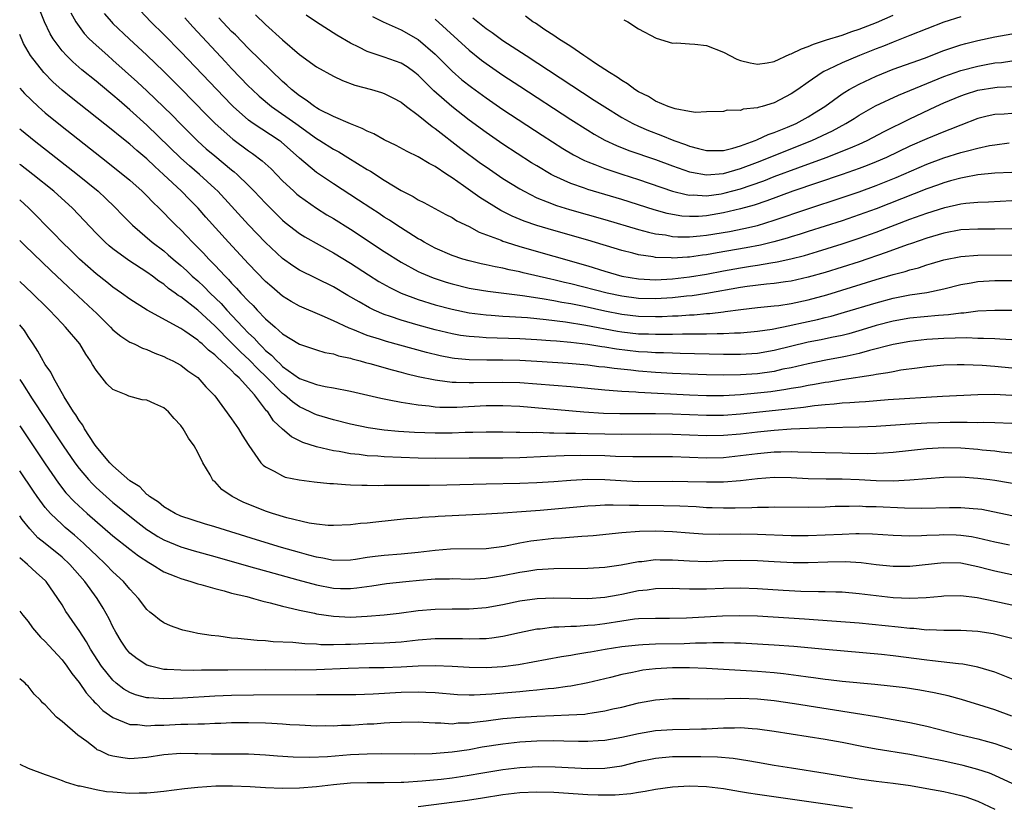
# Model space of a CAD drawing. Units: inches. Extents: x 2646000 to 2646659, y 1512000 to 1515000.
# Drawn here: x 2646000 to 2646116, y 1513066 to 1513159 of the extents above; entities that cross this region are included whole.
import ezdxf

# ---------------------------------------------------------------- set-up
doc = ezdxf.new("R2010")
doc.units = ezdxf.units.IN
doc.header["$MEASUREMENT"] = 0
doc.layers.add('LD26461512_2ft', color=41, linetype='Continuous')

msp = doc.modelspace()

# ---------------------------------------------------------------- linework, layer by layer
at = {"layer": 'LD26461512_2ft'}
for points, elevation in [([(2646117, 1513124.93), (2646115, 1513124.95), (2646113, 1513124.86), (2646111.35, 1513124.65), (2646111, 1513124.64), (2646109.56, 1513124.44), (2646108.37, 1513124.37), (2646105, 1513124.05), (2646103, 1513123.7), (2646101, 1513123.18), (2646099.35, 1513122.65), (2646097.8, 1513122.2), (2646097, 1513122), (2646095.75, 1513121.75), (2646094.52, 1513121.48), (2646093, 1513121.2), (2646089, 1513120.22), (2646087, 1513119.88), (2646085, 1513119.75), (2646083, 1513119.76), (2646077.89, 1513119.89), (2646077, 1513119.9), (2646075.95, 1513119.95), (2646075, 1513119.96), (2646074.04, 1513120.04), (2646073, 1513120.09), (2646070.39, 1513120.39), (2646069, 1513120.62), (2646068.66, 1513120.66), (2646067, 1513120.93), (2646065, 1513121.17), (2646063.31, 1513121.31), (2646062.61, 1513121.38), (2646061, 1513121.5), (2646059, 1513121.6), (2646057.64, 1513121.64), (2646056.3, 1513121.7), (2646055, 1513121.72), (2646054.2, 1513121.8), (2646053, 1513121.87), (2646052, 1513122), (2646051, 1513122.19), (2646050.34, 1513122.34), (2646049, 1513122.67), (2646047, 1513123.22), (2646045, 1513123.81), (2646043.75, 1513124.25), (2646043, 1513124.49), (2646041.81, 1513125), (2646041.26, 1513125.26), (2646040.03, 1513125.97), (2646038.71, 1513126.71), (2646037, 1513127.72), (2646033, 1513129.69), (2646032.2, 1513130.2), (2646031, 1513131.06), (2646029, 1513132.95), (2646027, 1513135.05), (2646023.37, 1513139), (2646023, 1513139.35), (2646021.19, 1513141), (2646020.01, 1513142.01), (2646019, 1513142.92), (2646015, 1513146.79), (2646013, 1513148.62), (2646011.72, 1513149.72), (2646011, 1513150.35), (2646009.54, 1513151.54), (2646009, 1513152), (2646007.34, 1513153.34), (2646006.27, 1513154.27), (2646005.52, 1513155), (2646005, 1513155.58), (2646003.95, 1513157), (2646003.59, 1513157.59), (2646002.93, 1513159), (2646002.37, 1513160.37)], 10026), ([(2646117, 1513134.58), (2646115, 1513134.52), (2646113, 1513134.53), (2646111, 1513134.44), (2646109, 1513134.08), (2646107, 1513133.48), (2646105.17, 1513132.83), (2646104.68, 1513132.68), (2646102.21, 1513131.79), (2646099, 1513130.7), (2646097, 1513130.06), (2646095, 1513129.43), (2646093, 1513128.86), (2646091, 1513128.41), (2646090.33, 1513128.33), (2646089, 1513128.13), (2646088.06, 1513128.06), (2646085.79, 1513127.79), (2646085, 1513127.67), (2646081.04, 1513126.96), (2646079.31, 1513126.69), (2646078.63, 1513126.63), (2646077, 1513126.44), (2646075, 1513126.31), (2646073, 1513126.35), (2646071, 1513126.64), (2646069.29, 1513127), (2646065, 1513128.09), (2646064.26, 1513128.26), (2646063, 1513128.57), (2646062.64, 1513128.64), (2646059.39, 1513129.39), (2646059, 1513129.5), (2646057.74, 1513129.74), (2646057, 1513129.92), (2646056.08, 1513130.08), (2646055, 1513130.33), (2646054.44, 1513130.44), (2646053, 1513130.79), (2646052.26, 1513131), (2646051, 1513131.44), (2646049, 1513132.31), (2646047.72, 1513133), (2646047.27, 1513133.27), (2646047, 1513133.41), (2646045.9, 1513134.1), (2646044.49, 1513135), (2646043.6, 1513135.6), (2646043, 1513135.97), (2646042.38, 1513136.38), (2646041.41, 1513137), (2646039.97, 1513137.97), (2646037, 1513139.87), (2646035, 1513141.23), (2646033, 1513142.91), (2646030.83, 1513144.83), (2646030.59, 1513145), (2646027.54, 1513147), (2646027, 1513147.4), (2646025.19, 1513149), (2646025, 1513149.19), (2646023.24, 1513151), (2646019, 1513155.44), (2646017, 1513157.5), (2646015.48, 1513159), (2646013.58, 1513161)], 10020), ([(2646006.05, 1513160.05), (2646006.61, 1513159), (2646007, 1513158.44), (2646007.61, 1513157.61), (2646008.2, 1513157), (2646009, 1513156.24), (2646010.39, 1513155), (2646011, 1513154.48), (2646013.89, 1513151.89), (2646015, 1513150.84), (2646017.97, 1513147.97), (2646018.91, 1513147), (2646021, 1513144.93), (2646022.01, 1513144.01), (2646023, 1513143.18), (2646025, 1513141.53), (2646025.3, 1513141.3), (2646025.64, 1513141), (2646027, 1513139.67), (2646027.67, 1513139), (2646029, 1513137.59), (2646030.3, 1513136.3), (2646031, 1513135.61), (2646031.33, 1513135.33), (2646033, 1513134.02), (2646033.62, 1513133.62), (2646037, 1513131.76), (2646039, 1513130.53), (2646041.14, 1513129.14), (2646042.37, 1513128.37), (2646043.64, 1513127.64), (2646044.99, 1513126.99), (2646047, 1513126.24), (2646049, 1513125.63), (2646051, 1513125.1), (2646053, 1513124.68), (2646055, 1513124.43), (2646055.6, 1513124.4), (2646057, 1513124.29), (2646057.75, 1513124.25), (2646059.89, 1513124.11), (2646062.1, 1513123.9), (2646064.39, 1513123.61), (2646066.77, 1513123.23), (2646070.51, 1513122.51), (2646071, 1513122.44), (2646073, 1513122.2), (2646074.18, 1513122.18), (2646075, 1513122.14), (2646076.17, 1513122.17), (2646077, 1513122.15), (2646078.19, 1513122.19), (2646079, 1513122.18), (2646080.21, 1513122.21), (2646081, 1513122.21), (2646082.25, 1513122.25), (2646083, 1513122.24), (2646084.31, 1513122.31), (2646085, 1513122.31), (2646087, 1513122.49), (2646088.76, 1513122.76), (2646090.82, 1513123.18), (2646091, 1513123.21), (2646092.45, 1513123.55), (2646094.1, 1513123.9), (2646095, 1513124.13), (2646095.7, 1513124.29), (2646097.27, 1513124.73), (2646101, 1513125.86), (2646103, 1513126.4), (2646105, 1513126.79), (2646107, 1513127.07), (2646109, 1513127.49), (2646111, 1513128.02), (2646112.22, 1513128.22), (2646113, 1513128.38), (2646115, 1513128.5), (2646117, 1513128.48)], 10024), ([(2646009.98, 1513159.98), (2646010.81, 1513159), (2646011, 1513158.8), (2646012.9, 1513157), (2646015, 1513155.06), (2646017, 1513153.13), (2646019, 1513151.14), (2646022.03, 1513148.03), (2646023.05, 1513147), (2646025.14, 1513145.14), (2646027, 1513143.78), (2646027.47, 1513143.47), (2646028.6, 1513142.6), (2646029.64, 1513141.64), (2646031, 1513140.25), (2646032.33, 1513139), (2646032.68, 1513138.68), (2646033, 1513138.42), (2646035.01, 1513137.01), (2646036.24, 1513136.24), (2646037, 1513135.8), (2646039, 1513134.53), (2646043, 1513131.91), (2646045, 1513130.64), (2646047, 1513129.54), (2646047.37, 1513129.37), (2646048.78, 1513128.78), (2646050.28, 1513128.28), (2646051, 1513128.08), (2646053, 1513127.59), (2646053.5, 1513127.5), (2646055.21, 1513127.21), (2646059.29, 1513126.71), (2646061.62, 1513126.38), (2646063, 1513126.13), (2646063.93, 1513125.93), (2646065, 1513125.76), (2646066.56, 1513125.44), (2646069, 1513124.91), (2646071, 1513124.51), (2646073, 1513124.26), (2646075, 1513124.22), (2646075.76, 1513124.24), (2646077, 1513124.31), (2646077.67, 1513124.33), (2646079, 1513124.43), (2646079.55, 1513124.45), (2646081, 1513124.58), (2646081.4, 1513124.6), (2646083, 1513124.8), (2646083.19, 1513124.81), (2646085.07, 1513125.07), (2646087, 1513125.3), (2646089, 1513125.48), (2646089.55, 1513125.55), (2646091, 1513125.76), (2646093, 1513126.2), (2646095.19, 1513126.81), (2646101, 1513128.59), (2646103, 1513129.19), (2646104.44, 1513129.56), (2646105, 1513129.74), (2646106.02, 1513129.98), (2646107, 1513130.33), (2646107.53, 1513130.47), (2646109, 1513130.94), (2646111, 1513131.33), (2646113, 1513131.46), (2646118.48, 1513131.52)], 10022), ([(2646019.46, 1513159.46), (2646020.41, 1513158.41), (2646024.26, 1513154.26), (2646025, 1513153.48), (2646027, 1513151.41), (2646027.41, 1513151), (2646028.23, 1513150.23), (2646029.68, 1513149), (2646032.55, 1513147), (2646035, 1513145.24), (2646035.41, 1513145), (2646037, 1513143.96), (2646037.64, 1513143.64), (2646038.7, 1513143), (2646041, 1513141.58), (2646041.37, 1513141.37), (2646043, 1513140.32), (2646045, 1513139.1), (2646046.39, 1513138.39), (2646047, 1513138), (2646047.67, 1513137.67), (2646050.27, 1513136.27), (2646051, 1513135.9), (2646051.54, 1513135.54), (2646053, 1513134.84), (2646054.19, 1513134.18), (2646056.77, 1513133.23), (2646057, 1513133.13), (2646057.38, 1513133), (2646059, 1513132.51), (2646067, 1513130.2), (2646069, 1513129.59), (2646071, 1513129.01), (2646073, 1513128.67), (2646075, 1513128.57), (2646077, 1513128.68), (2646079, 1513128.92), (2646081, 1513129.24), (2646083, 1513129.62), (2646085, 1513129.98), (2646086.18, 1513130.18), (2646087, 1513130.3), (2646088.58, 1513130.58), (2646089.32, 1513130.68), (2646090.96, 1513131.04), (2646092.56, 1513131.44), (2646094.11, 1513131.89), (2646097, 1513132.79), (2646099, 1513133.47), (2646101, 1513134.19), (2646105, 1513135.7), (2646107, 1513136.44), (2646109.11, 1513137.11), (2646111, 1513137.52), (2646111.6, 1513137.6), (2646113, 1513137.71), (2646114.25, 1513137.75), (2646117, 1513137.9)], 10018), ([(2646117, 1513141.23), (2646115, 1513141.13), (2646113, 1513140.93), (2646111.38, 1513140.62), (2646111, 1513140.57), (2646109.78, 1513140.22), (2646109, 1513140.02), (2646108.26, 1513139.74), (2646107, 1513139.31), (2646101, 1513136.95), (2646099, 1513136.21), (2646097, 1513135.53), (2646093, 1513134.27), (2646092.04, 1513133.96), (2646091, 1513133.65), (2646090.51, 1513133.49), (2646088.96, 1513133.04), (2646087.36, 1513132.64), (2646085.68, 1513132.32), (2646082.26, 1513131.74), (2646081, 1513131.51), (2646080.54, 1513131.46), (2646079, 1513131.24), (2646078.76, 1513131.24), (2646077, 1513131.13), (2646076.85, 1513131.15), (2646075, 1513131.21), (2646074.73, 1513131.27), (2646073, 1513131.5), (2646072.31, 1513131.69), (2646071, 1513132.01), (2646067, 1513133.24), (2646063, 1513134.39), (2646060.98, 1513134.98), (2646059.49, 1513135.49), (2646058.07, 1513136.07), (2646056.74, 1513136.74), (2646054.27, 1513138.27), (2646052.36, 1513139.64), (2646051, 1513140.59), (2646050.36, 1513141), (2646049, 1513141.92), (2646048.28, 1513142.28), (2646047, 1513143.08), (2646045.71, 1513143.71), (2646044.41, 1513144.41), (2646043, 1513145.07), (2646041.78, 1513145.78), (2646041, 1513146.08), (2646040.41, 1513146.41), (2646039, 1513146.95), (2646037, 1513147.83), (2646035.34, 1513148.66), (2646035, 1513148.84), (2646034.76, 1513149), (2646033.77, 1513149.77), (2646033, 1513150.25), (2646032.05, 1513151), (2646031.51, 1513151.51), (2646031, 1513151.95), (2646027, 1513155.86), (2646025.45, 1513157.45), (2646025, 1513157.85), (2646023.47, 1513159.47)], 10016), ([(2646027.81, 1513159.81), (2646029, 1513158.69), (2646031, 1513156.87), (2646033, 1513155.15), (2646035, 1513153.7), (2646037, 1513152.57), (2646038.06, 1513152.06), (2646039.52, 1513151.52), (2646041.48, 1513151), (2646042.66, 1513150.66), (2646043, 1513150.54), (2646044.01, 1513150.01), (2646045, 1513149.52), (2646045.64, 1513149), (2646047, 1513147.99), (2646048.64, 1513146.64), (2646049, 1513146.42), (2646052.04, 1513144.04), (2646054.34, 1513142.34), (2646055, 1513141.87), (2646057, 1513140.52), (2646059, 1513139.28), (2646059.49, 1513139), (2646061, 1513138.25), (2646062.23, 1513137.77), (2646063.32, 1513137.32), (2646064.85, 1513136.85), (2646069, 1513135.68), (2646073, 1513134.5), (2646074.17, 1513134.17), (2646075, 1513134), (2646076.15, 1513133.85), (2646077, 1513133.68), (2646077.63, 1513133.63), (2646079, 1513133.62), (2646080.24, 1513133.76), (2646081, 1513133.82), (2646083.73, 1513134.27), (2646085.4, 1513134.6), (2646087.02, 1513134.98), (2646089, 1513135.6), (2646092.95, 1513136.95), (2646097, 1513138.26), (2646099, 1513138.94), (2646101, 1513139.69), (2646103.36, 1513140.64), (2646107, 1513142.19), (2646109, 1513142.94), (2646111, 1513143.56), (2646111.78, 1513143.78), (2646113, 1513144.09), (2646114.39, 1513144.39), (2646115, 1513144.49), (2646116.7, 1513144.7)], 10014), ([(2646117, 1513148.18), (2646116.11, 1513148.11), (2646115, 1513148.07), (2646114.12, 1513147.88), (2646113, 1513147.59), (2646111, 1513146.81), (2646109.72, 1513146.28), (2646109, 1513146.03), (2646107, 1513145.21), (2646105, 1513144.31), (2646102.22, 1513143), (2646101, 1513142.48), (2646099.95, 1513142.05), (2646099, 1513141.69), (2646097.02, 1513140.98), (2646091.19, 1513139), (2646088.12, 1513137.88), (2646086.62, 1513137.38), (2646085, 1513136.93), (2646083, 1513136.46), (2646081, 1513136.12), (2646080.05, 1513136.05), (2646079, 1513136.02), (2646078.09, 1513136.09), (2646077, 1513136.26), (2646076.38, 1513136.38), (2646074.82, 1513136.82), (2646071, 1513138.05), (2646067, 1513139.23), (2646066.63, 1513139.37), (2646065, 1513139.93), (2646063, 1513140.83), (2646062.67, 1513141), (2646061, 1513141.99), (2646060.38, 1513142.38), (2646057, 1513144.58), (2646055, 1513145.94), (2646053, 1513147.4), (2646050.97, 1513149), (2646048.86, 1513150.86), (2646047.85, 1513151.85), (2646047, 1513152.71), (2646046.62, 1513153), (2646045.68, 1513153.68), (2646045, 1513154.1), (2646043, 1513154.84), (2646041, 1513155.49), (2646040.01, 1513155.99), (2646039, 1513156.46), (2646037.41, 1513157.41), (2646035, 1513158.96), (2646033.78, 1513159.78)], 10012), ([(2646041.62, 1513159.62), (2646042.86, 1513159), (2646045, 1513158.06), (2646047, 1513156.91), (2646049, 1513155.18), (2646051, 1513153.18), (2646052.16, 1513152.16), (2646053.27, 1513151.27), (2646055, 1513150.01), (2646057, 1513148.64), (2646061.62, 1513145.62), (2646064.05, 1513144.05), (2646065.31, 1513143.31), (2646066.62, 1513142.62), (2646067, 1513142.46), (2646067.85, 1513142.15), (2646069, 1513141.68), (2646071.02, 1513141.02), (2646073, 1513140.4), (2646077, 1513139.02), (2646078.61, 1513138.61), (2646079, 1513138.55), (2646079.43, 1513138.57), (2646081, 1513138.48), (2646082.72, 1513138.72), (2646083.19, 1513138.81), (2646085, 1513139.3), (2646086.28, 1513139.72), (2646087.75, 1513140.25), (2646089, 1513140.74), (2646091.79, 1513141.79), (2646095.13, 1513143), (2646097, 1513143.72), (2646098.26, 1513144.26), (2646099, 1513144.56), (2646099.97, 1513145), (2646101.95, 1513146.05), (2646105, 1513147.56), (2646108.07, 1513149), (2646109, 1513149.42), (2646111, 1513150.28), (2646111.53, 1513150.47), (2646113, 1513150.94), (2646115, 1513151.26), (2646115.28, 1513151.28), (2646117.36, 1513151.36)], 10010), ([(2646049, 1513159.31), (2646053, 1513155.64), (2646054.47, 1513154.47), (2646055, 1513154.08), (2646057, 1513152.7), (2646059, 1513151.39), (2646065, 1513147.48), (2646067, 1513146.21), (2646067.74, 1513145.74), (2646069, 1513145.04), (2646070.39, 1513144.39), (2646071.83, 1513143.83), (2646075, 1513142.74), (2646077, 1513142), (2646079, 1513141.31), (2646079.25, 1513141.25), (2646081, 1513140.96), (2646083, 1513141.12), (2646085, 1513141.68), (2646087, 1513142.43), (2646093.44, 1513145), (2646095.87, 1513146.13), (2646097.43, 1513147), (2646098.41, 1513147.59), (2646099, 1513147.98), (2646100.92, 1513149.08), (2646103.64, 1513150.36), (2646109, 1513152.55), (2646111, 1513153.26), (2646113, 1513153.78), (2646113.97, 1513153.97), (2646115, 1513154.14), (2646115.79, 1513154.21), (2646117, 1513154.38)], 10008), ([(2646053.45, 1513159.45), (2646055, 1513158.21), (2646055.72, 1513157.72), (2646057, 1513156.79), (2646059.72, 1513155), (2646067.77, 1513149.77), (2646069, 1513148.95), (2646071, 1513147.72), (2646072.32, 1513147), (2646073, 1513146.68), (2646074.18, 1513146.18), (2646075.63, 1513145.63), (2646077.15, 1513145), (2646078.51, 1513144.51), (2646079, 1513144.32), (2646080.06, 1513144.06), (2646081, 1513143.8), (2646081.8, 1513143.8), (2646083, 1513143.82), (2646084.09, 1513144.09), (2646085, 1513144.36), (2646086.75, 1513145), (2646086.92, 1513145.08), (2646087, 1513145.1), (2646088.29, 1513145.71), (2646089, 1513145.93), (2646090.55, 1513146.55), (2646091.57, 1513147), (2646093, 1513147.79), (2646093.75, 1513148.25), (2646094.94, 1513149), (2646097, 1513150.48), (2646097.31, 1513150.69), (2646097.84, 1513151), (2646099, 1513151.65), (2646101, 1513152.6), (2646103, 1513153.39), (2646106.72, 1513154.72), (2646109, 1513155.59), (2646110.04, 1513155.96), (2646111, 1513156.26), (2646111.58, 1513156.42), (2646113, 1513156.78), (2646115, 1513157.22), (2646117, 1513157.57)], 10006), ([(2646111, 1513159.59), (2646109, 1513158.96), (2646107, 1513158.15), (2646105, 1513157.36), (2646103, 1513156.61), (2646101.87, 1513156.13), (2646101, 1513155.8), (2646099.05, 1513155), (2646097, 1513154.15), (2646095.35, 1513153.35), (2646094.86, 1513153.14), (2646094.64, 1513153), (2646093, 1513151.88), (2646091.78, 1513151), (2646091, 1513150.48), (2646089, 1513149.45), (2646087.56, 1513149), (2646087.11, 1513148.89), (2646087, 1513148.84), (2646085.32, 1513148.68), (2646085, 1513148.55), (2646083.44, 1513148.56), (2646083, 1513148.43), (2646081, 1513148.36), (2646079.72, 1513148.28), (2646079, 1513148.43), (2646077.29, 1513148.71), (2646076.49, 1513149), (2646075, 1513149.65), (2646074.17, 1513150.17), (2646073, 1513150.74), (2646072.57, 1513151), (2646071.69, 1513151.69), (2646071, 1513152.07), (2646070.46, 1513152.46), (2646069.55, 1513153), (2646069, 1513153.38), (2646067.93, 1513154.07), (2646067, 1513154.7), (2646066.54, 1513155), (2646065, 1513156.07), (2646063.55, 1513157), (2646063, 1513157.38), (2646061.94, 1513158.06), (2646060.83, 1513158.83), (2646060.53, 1513159), (2646059.67, 1513159.67)], 10004), ([(2646071.24, 1513159.24), (2646071.71, 1513159), (2646073, 1513158.17), (2646075.06, 1513157.06), (2646077, 1513156.49), (2646077.47, 1513156.53), (2646079, 1513156.4), (2646079.63, 1513156.37), (2646081, 1513156.2), (2646083, 1513155.42), (2646084.59, 1513154.59), (2646085, 1513154.44), (2646086.14, 1513154.14), (2646087, 1513154), (2646088.16, 1513154.16), (2646089, 1513154.32), (2646090.84, 1513155.16), (2646091, 1513155.21), (2646092.19, 1513155.81), (2646093, 1513156.08), (2646093.64, 1513156.36), (2646095.14, 1513156.86), (2646097, 1513157.43), (2646098.16, 1513157.84), (2646099, 1513158.11), (2646101.07, 1513158.93), (2646103, 1513159.78)], 10002), ([(2646117, 1513121.48), (2646115.58, 1513121.58), (2646115, 1513121.59), (2646113.66, 1513121.66), (2646113, 1513121.66), (2646111.71, 1513121.71), (2646110.33, 1513121.67), (2646109, 1513121.66), (2646107, 1513121.53), (2646105, 1513121.3), (2646103, 1513120.94), (2646100.24, 1513120.24), (2646099, 1513119.88), (2646097.58, 1513119.58), (2646097, 1513119.43), (2646095.09, 1513119.09), (2646093, 1513118.67), (2646091, 1513118.2), (2646090, 1513118.01), (2646089, 1513117.77), (2646087, 1513117.49), (2646085, 1513117.35), (2646083, 1513117.32), (2646081, 1513117.36), (2646077, 1513117.52), (2646075, 1513117.64), (2646073, 1513117.8), (2646072.09, 1513117.91), (2646070.1, 1513118.1), (2646069, 1513118.26), (2646068.32, 1513118.32), (2646067, 1513118.49), (2646064.69, 1513118.69), (2646061, 1513118.94), (2646059, 1513119.04), (2646057, 1513119.09), (2646055.09, 1513119.09), (2646053, 1513119.13), (2646051.29, 1513119.29), (2646051, 1513119.33), (2646049.59, 1513119.59), (2646047.98, 1513119.98), (2646044.84, 1513120.84), (2646043.28, 1513121.28), (2646042.44, 1513121.56), (2646041, 1513122.01), (2646039.31, 1513122.69), (2646038.85, 1513122.85), (2646037, 1513123.74), (2646035.67, 1513124.33), (2646033, 1513125.44), (2646032, 1513126), (2646031, 1513126.62), (2646029.72, 1513127.72), (2646029, 1513128.36), (2646027, 1513130.43), (2646024.61, 1513133), (2646021.96, 1513135.96), (2646021.03, 1513137.03), (2646020.03, 1513138.03), (2646019.1, 1513139), (2646016.98, 1513141), (2646015.92, 1513141.92), (2646015, 1513142.82), (2646013.81, 1513143.81), (2646013, 1513144.56), (2646011.64, 1513145.64), (2646011, 1513146.19), (2646006.07, 1513150.07), (2646005, 1513150.95), (2646003.92, 1513151.92), (2646002.84, 1513153), (2646001.27, 1513155), (2646000.45, 1513156.45), (2646000, 1513157.48)], 10028), ([(2646000, 1513151.15), (2646000.55, 1513150.55), (2646002.17, 1513149), (2646002.6, 1513148.6), (2646003, 1513148.27), (2646004.8, 1513146.8), (2646009.66, 1513143), (2646012.18, 1513141), (2646013, 1513140.3), (2646014.45, 1513139), (2646015, 1513138.46), (2646015.71, 1513137.71), (2646016.46, 1513137), (2646017, 1513136.46), (2646017.71, 1513135.71), (2646018.42, 1513135), (2646019, 1513134.45), (2646019.72, 1513133.72), (2646020.38, 1513133), (2646021.69, 1513131.69), (2646022.31, 1513131), (2646023, 1513130.3), (2646024.22, 1513129), (2646024.62, 1513128.62), (2646025, 1513128.17), (2646025.59, 1513127.59), (2646026.1, 1513127), (2646027, 1513126.03), (2646027.52, 1513125.52), (2646028, 1513125), (2646029, 1513123.97), (2646030.13, 1513123), (2646031, 1513122.21), (2646033, 1513120.96), (2646035, 1513120.29), (2646035.98, 1513119.98), (2646037, 1513119.82), (2646037.6, 1513119.6), (2646039, 1513119.31), (2646039.23, 1513119.23), (2646040.15, 1513119), (2646040.8, 1513118.8), (2646041.31, 1513118.69), (2646043.94, 1513117.94), (2646045, 1513117.68), (2646045.53, 1513117.53), (2646047, 1513117.18), (2646049, 1513116.75), (2646049.27, 1513116.73), (2646051, 1513116.5), (2646051.49, 1513116.51), (2646053, 1513116.45), (2646053.53, 1513116.47), (2646057, 1513116.51), (2646059, 1513116.44), (2646061, 1513116.31), (2646063, 1513116.15), (2646065, 1513115.98), (2646069, 1513115.59), (2646070.52, 1513115.48), (2646071, 1513115.43), (2646072.65, 1513115.35), (2646073, 1513115.31), (2646079, 1513115.01), (2646081, 1513114.94), (2646083, 1513114.94), (2646085, 1513115.04), (2646087, 1513115.22), (2646088.59, 1513115.41), (2646090.35, 1513115.65), (2646091, 1513115.77), (2646092.07, 1513115.93), (2646093, 1513116.13), (2646093.75, 1513116.25), (2646095, 1513116.5), (2646095.45, 1513116.55), (2646097, 1513116.81), (2646100.66, 1513117.34), (2646101, 1513117.43), (2646102.38, 1513117.62), (2646103, 1513117.76), (2646103.94, 1513117.94), (2646105.83, 1513118.17), (2646107, 1513118.35), (2646109, 1513118.54), (2646110.57, 1513118.57), (2646111, 1513118.59), (2646111.41, 1513118.59), (2646113.5, 1513118.5), (2646115, 1513118.4), (2646117, 1513118.2)], 10030), ([(2646000, 1513146.39), (2646000.21, 1513146.21), (2646001.7, 1513145), (2646006.81, 1513141), (2646009.26, 1513139), (2646010.16, 1513138.16), (2646011.18, 1513137.18), (2646012.16, 1513136.16), (2646013.31, 1513135), (2646015.64, 1513133), (2646017, 1513131.97), (2646017.53, 1513131.53), (2646018.11, 1513131), (2646019, 1513130.26), (2646019.66, 1513129.66), (2646020.35, 1513129), (2646021, 1513128.44), (2646021.74, 1513127.74), (2646022.47, 1513127), (2646023.76, 1513125.76), (2646024.42, 1513125), (2646026.31, 1513123), (2646027, 1513122.28), (2646027.67, 1513121.67), (2646028.24, 1513121), (2646028.63, 1513120.63), (2646029, 1513120.23), (2646029.69, 1513119.69), (2646030.31, 1513119), (2646030.68, 1513118.68), (2646031, 1513118.36), (2646033, 1513116.94), (2646035, 1513116.2), (2646036.03, 1513115.97), (2646037, 1513115.81), (2646039, 1513115.42), (2646042.6, 1513114.59), (2646043.58, 1513114.42), (2646045, 1513114.12), (2646046.01, 1513113.99), (2646047, 1513113.81), (2646048.3, 1513113.7), (2646049, 1513113.6), (2646049.56, 1513113.56), (2646051, 1513113.55), (2646051.56, 1513113.56), (2646055, 1513113.73), (2646057, 1513113.75), (2646059, 1513113.65), (2646066.54, 1513113), (2646068.85, 1513112.85), (2646070.79, 1513112.79), (2646075, 1513112.8), (2646077, 1513112.76), (2646081, 1513112.6), (2646083, 1513112.62), (2646085, 1513112.76), (2646090.65, 1513113.35), (2646091, 1513113.4), (2646092.46, 1513113.54), (2646093.74, 1513113.74), (2646095, 1513113.85), (2646096.07, 1513113.93), (2646097, 1513114.04), (2646097.91, 1513114.09), (2646099, 1513114.19), (2646099.77, 1513114.23), (2646102.44, 1513114.44), (2646108.84, 1513114.84), (2646113, 1513115.04), (2646114.93, 1513115.07), (2646117, 1513114.95)], 10032), ([(2646117, 1513111.62), (2646115, 1513111.7), (2646113.73, 1513111.73), (2646113, 1513111.71), (2646111.75, 1513111.75), (2646111, 1513111.73), (2646109.74, 1513111.74), (2646107, 1513111.66), (2646105, 1513111.55), (2646101, 1513111.28), (2646099, 1513111.19), (2646095.11, 1513111.11), (2646091, 1513110.94), (2646089, 1513110.81), (2646087, 1513110.61), (2646085, 1513110.38), (2646083, 1513110.21), (2646081, 1513110.18), (2646077, 1513110.34), (2646074.35, 1513110.35), (2646071, 1513110.33), (2646069, 1513110.35), (2646067, 1513110.39), (2646065.56, 1513110.44), (2646064.43, 1513110.43), (2646063, 1513110.49), (2646062.48, 1513110.48), (2646061, 1513110.54), (2646060.52, 1513110.52), (2646059, 1513110.57), (2646058.56, 1513110.56), (2646057, 1513110.58), (2646055, 1513110.6), (2646053.44, 1513110.56), (2646052.55, 1513110.55), (2646051, 1513110.49), (2646049, 1513110.48), (2646046.57, 1513110.57), (2646044.69, 1513110.69), (2646043, 1513110.84), (2646041.1, 1513111.1), (2646039, 1513111.55), (2646037, 1513112.04), (2646035, 1513112.64), (2646034.75, 1513112.75), (2646034.26, 1513113), (2646033, 1513113.57), (2646032.17, 1513114.17), (2646031.23, 1513115), (2646031, 1513115.17), (2646029.09, 1513117.09), (2646028.07, 1513118.07), (2646027.1, 1513119.1), (2646026.06, 1513120.06), (2646025, 1513121.14), (2646023, 1513123.13), (2646021, 1513124.97), (2646019, 1513126.54), (2646018.71, 1513126.71), (2646018.34, 1513127), (2646017.55, 1513127.55), (2646017, 1513128.04), (2646016.41, 1513128.41), (2646015.67, 1513129), (2646015, 1513129.48), (2646012.86, 1513130.86), (2646011, 1513132.23), (2646010.57, 1513132.57), (2646010.09, 1513133), (2646009, 1513134.08), (2646006.22, 1513137), (2646004.01, 1513139), (2646001.54, 1513141), (2646000.11, 1513142.11), (2646000, 1513142.18)], 10034), ([(2646117, 1513108.13), (2646115.75, 1513108.25), (2646115, 1513108.35), (2646113.51, 1513108.49), (2646113, 1513108.55), (2646111, 1513108.71), (2646109, 1513108.75), (2646107, 1513108.62), (2646103, 1513108.2), (2646101.89, 1513108.11), (2646101, 1513108.08), (2646099.94, 1513108.06), (2646097.91, 1513108.09), (2646097, 1513108.13), (2646095, 1513108.17), (2646091.77, 1513108.23), (2646091, 1513108.26), (2646089.77, 1513108.23), (2646089, 1513108.23), (2646087, 1513108.05), (2646085, 1513107.79), (2646083, 1513107.59), (2646081, 1513107.55), (2646077, 1513107.69), (2646072.31, 1513107.69), (2646070.27, 1513107.73), (2646069, 1513107.79), (2646066.17, 1513107.83), (2646064.2, 1513107.8), (2646062.26, 1513107.74), (2646059, 1513107.58), (2646057, 1513107.53), (2646053, 1513107.54), (2646049, 1513107.5), (2646047, 1513107.54), (2646045, 1513107.6), (2646043, 1513107.69), (2646042.24, 1513107.76), (2646041, 1513107.82), (2646040.04, 1513107.96), (2646039, 1513108.06), (2646037.69, 1513108.31), (2646037, 1513108.4), (2646035, 1513108.87), (2646033.38, 1513109.38), (2646032.04, 1513110.04), (2646031, 1513110.94), (2646029.94, 1513111.94), (2646029.25, 1513113), (2646029.12, 1513113.12), (2646027.68, 1513115), (2646025.88, 1513117), (2646025.4, 1513117.4), (2646025, 1513117.86), (2646023.78, 1513119), (2646023.35, 1513119.35), (2646023, 1513119.71), (2646022.26, 1513120.26), (2646021.52, 1513121), (2646021.23, 1513121.23), (2646021, 1513121.46), (2646019.48, 1513122.52), (2646019, 1513122.84), (2646015.04, 1513125), (2646013, 1513126.28), (2646012, 1513127), (2646011, 1513127.68), (2646010.27, 1513128.27), (2646009, 1513129.27), (2646007.05, 1513131), (2646006.02, 1513132.02), (2646005, 1513132.99), (2646004.03, 1513134.03), (2646003.06, 1513135), (2646002.05, 1513136.05), (2646001.08, 1513137), (2646000, 1513137.98)], 10036), ([(2646000, 1513133.2), (2646000.6, 1513132.6), (2646003.66, 1513129.66), (2646005.72, 1513127.72), (2646008.68, 1513125), (2646009, 1513124.67), (2646010.71, 1513123), (2646011, 1513122.68), (2646011.91, 1513121.91), (2646013, 1513121.22), (2646013.49, 1513121), (2646014.5, 1513120.5), (2646015, 1513120.34), (2646015.92, 1513119.92), (2646017, 1513119.53), (2646017.34, 1513119.34), (2646018.08, 1513119), (2646019, 1513118.49), (2646019.83, 1513117.83), (2646021, 1513117.03), (2646021.95, 1513115.95), (2646022.91, 1513115), (2646023, 1513114.89), (2646025, 1513112.18), (2646025.79, 1513111), (2646026.23, 1513110.24), (2646027.01, 1513109.01), (2646028.46, 1513107), (2646028.7, 1513106.7), (2646029, 1513106.49), (2646030, 1513105.99), (2646031, 1513105.43), (2646031.31, 1513105.31), (2646032.96, 1513104.96), (2646034.74, 1513104.74), (2646036.56, 1513104.56), (2646037, 1513104.54), (2646038.42, 1513104.42), (2646039, 1513104.4), (2646040.34, 1513104.34), (2646041, 1513104.34), (2646042.32, 1513104.32), (2646043, 1513104.35), (2646044.34, 1513104.33), (2646045, 1513104.36), (2646046.34, 1513104.34), (2646047, 1513104.35), (2646048.34, 1513104.34), (2646050.38, 1513104.38), (2646055, 1513104.52), (2646059, 1513104.59), (2646061, 1513104.67), (2646063, 1513104.79), (2646065, 1513104.95), (2646067, 1513105.04), (2646069, 1513105), (2646070.88, 1513104.88), (2646073, 1513104.79), (2646077, 1513104.81), (2646078.79, 1513104.79), (2646081, 1513104.73), (2646083, 1513104.75), (2646085, 1513104.9), (2646087, 1513105.13), (2646089, 1513105.28), (2646091, 1513105.26), (2646093, 1513105.15), (2646095.11, 1513105.11), (2646097, 1513105.09), (2646099, 1513105), (2646101, 1513104.89), (2646103, 1513104.87), (2646105, 1513104.96), (2646109, 1513105.28), (2646111, 1513105.32), (2646113, 1513105.19), (2646114.41, 1513105), (2646115, 1513104.92), (2646121, 1513103.92)], 10038), ([(2646117, 1513100.75), (2646113.46, 1513101.46), (2646113, 1513101.53), (2646112.44, 1513101.56), (2646111, 1513101.69), (2646109.68, 1513101.68), (2646106.4, 1513101.6), (2646104.37, 1513101.63), (2646101, 1513101.78), (2646099.81, 1513101.81), (2646099, 1513101.86), (2646097.83, 1513101.83), (2646097, 1513101.85), (2646096.18, 1513101.82), (2646095, 1513101.76), (2646093, 1513101.7), (2646089, 1513101.74), (2646088.3, 1513101.7), (2646087, 1513101.7), (2646086.34, 1513101.66), (2646084.38, 1513101.62), (2646083, 1513101.62), (2646081.68, 1513101.68), (2646081, 1513101.69), (2646079.78, 1513101.78), (2646077.87, 1513101.87), (2646075.92, 1513101.92), (2646073, 1513101.95), (2646071.94, 1513101.94), (2646070, 1513102), (2646069, 1513101.97), (2646067.9, 1513101.9), (2646067, 1513101.89), (2646061.37, 1513101.37), (2646059.19, 1513101.19), (2646057.03, 1513101.03), (2646055, 1513100.93), (2646051, 1513100.75), (2646049.35, 1513100.66), (2646049, 1513100.62), (2646047.48, 1513100.52), (2646047, 1513100.46), (2646045.64, 1513100.36), (2646042, 1513100), (2646041, 1513099.88), (2646040.18, 1513099.82), (2646039, 1513099.67), (2646037, 1513099.58), (2646036.4, 1513099.6), (2646035, 1513099.74), (2646034.14, 1513099.86), (2646031.52, 1513100.48), (2646029.83, 1513101), (2646029, 1513101.29), (2646026.35, 1513102.35), (2646025.04, 1513103), (2646023.85, 1513103.85), (2646023, 1513104.76), (2646022.87, 1513104.87), (2646022.75, 1513105), (2646022.45, 1513105.55), (2646021.61, 1513107), (2646021, 1513108.21), (2646020.57, 1513109), (2646019.89, 1513109.89), (2646019.29, 1513111), (2646019, 1513111.38), (2646018.2, 1513112.2), (2646017.56, 1513113), (2646017, 1513113.47), (2646015.92, 1513113.92), (2646015, 1513114.36), (2646014.43, 1513114.43), (2646012.86, 1513114.86), (2646012.57, 1513115), (2646011, 1513115.64), (2646010.28, 1513116.28), (2646009.73, 1513117), (2646009, 1513117.9), (2646008.57, 1513118.57), (2646008.37, 1513119), (2646007.81, 1513119.81), (2646007.11, 1513121), (2646005.41, 1513123), (2646005, 1513123.41), (2646003.52, 1513125), (2646003.25, 1513125.25), (2646001.49, 1513127), (2646000, 1513128.37)], 10040), ([(2646116.73, 1513097.27), (2646115, 1513097.62), (2646113, 1513098.11), (2646112.25, 1513098.25), (2646111, 1513098.43), (2646110.45, 1513098.45), (2646109, 1513098.48), (2646108.44, 1513098.44), (2646107, 1513098.4), (2646106.36, 1513098.36), (2646105, 1513098.35), (2646103, 1513098.41), (2646100.57, 1513098.57), (2646099, 1513098.6), (2646098.6, 1513098.6), (2646097, 1513098.54), (2646095, 1513098.44), (2646093, 1513098.37), (2646091, 1513098.39), (2646087, 1513098.54), (2646085, 1513098.57), (2646082.52, 1513098.52), (2646080.57, 1513098.57), (2646079, 1513098.68), (2646077, 1513098.85), (2646075, 1513098.94), (2646073.1, 1513098.9), (2646071, 1513098.72), (2646067.63, 1513098.37), (2646067, 1513098.32), (2646066.29, 1513098.28), (2646063.91, 1513098.09), (2646063, 1513098.05), (2646061, 1513097.84), (2646060.27, 1513097.73), (2646059, 1513097.51), (2646057.12, 1513097.12), (2646055, 1513096.84), (2646050.81, 1513096.81), (2646049, 1513096.65), (2646047, 1513096.39), (2646045, 1513096.22), (2646043, 1513096.07), (2646041.92, 1513095.93), (2646041, 1513095.82), (2646039.59, 1513095.59), (2646039, 1513095.51), (2646037, 1513095.48), (2646035.74, 1513095.74), (2646035, 1513095.85), (2646034.11, 1513096.11), (2646033, 1513096.4), (2646030.86, 1513097), (2646027.91, 1513097.91), (2646023, 1513099.45), (2646021.8, 1513099.8), (2646019, 1513100.7), (2646018.35, 1513101), (2646017, 1513101.8), (2646016.36, 1513102.36), (2646015.31, 1513103), (2646015.17, 1513103.17), (2646015, 1513103.26), (2646014.16, 1513104.16), (2646013, 1513104.85), (2646011, 1513106.61), (2646010.62, 1513107), (2646009, 1513108.92), (2646008.81, 1513109.19), (2646007.65, 1513111), (2646007.43, 1513111.43), (2646007, 1513111.96), (2646006.63, 1513112.63), (2646006.36, 1513113), (2646005.25, 1513114.75), (2646003.98, 1513117), (2646003.66, 1513117.66), (2646003, 1513118.58), (2646002.86, 1513118.86), (2646002.76, 1513119), (2646002.14, 1513120.14), (2646001.6, 1513121), (2646001, 1513121.87), (2646000.57, 1513122.57), (2646000, 1513123.25)], 10042), ([(2646000, 1513116.82), (2646000.33, 1513116.33), (2646001.47, 1513114.53), (2646003, 1513112.2), (2646003.49, 1513111.49), (2646003.79, 1513111), (2646005.12, 1513109), (2646006.49, 1513107), (2646007, 1513106.32), (2646008.1, 1513105), (2646008.53, 1513104.53), (2646009, 1513104.08), (2646010.19, 1513103), (2646011, 1513102.3), (2646011.72, 1513101.72), (2646012.59, 1513101), (2646013.93, 1513099.93), (2646015, 1513099.13), (2646015.2, 1513099), (2646016.29, 1513098.29), (2646017, 1513097.89), (2646019, 1513097.06), (2646020.59, 1513096.59), (2646023, 1513095.92), (2646027, 1513094.78), (2646029.96, 1513093.96), (2646032.8, 1513093.2), (2646035, 1513092.59), (2646037, 1513092.21), (2646037.82, 1513092.18), (2646039, 1513092.16), (2646039.77, 1513092.23), (2646041.53, 1513092.47), (2646043.26, 1513092.74), (2646045.55, 1513093), (2646047.16, 1513093.16), (2646049, 1513093.3), (2646050.68, 1513093.32), (2646051, 1513093.34), (2646053, 1513093.28), (2646055, 1513093.37), (2646057, 1513093.68), (2646059, 1513094.08), (2646059.81, 1513094.19), (2646061, 1513094.39), (2646063, 1513094.53), (2646067, 1513094.54), (2646069, 1513094.66), (2646070.95, 1513094.95), (2646073, 1513095.34), (2646073.36, 1513095.36), (2646075, 1513095.57), (2646075.55, 1513095.55), (2646077, 1513095.55), (2646079, 1513095.41), (2646081, 1513095.36), (2646083, 1513095.46), (2646085, 1513095.52), (2646087, 1513095.46), (2646089, 1513095.34), (2646091.23, 1513095.23), (2646093, 1513095.22), (2646095.32, 1513095.32), (2646097.36, 1513095.36), (2646099.24, 1513095.24), (2646101, 1513095.01), (2646103, 1513094.79), (2646103.22, 1513094.78), (2646105, 1513094.78), (2646109, 1513095.24), (2646111, 1513095.17), (2646113, 1513094.75), (2646114.39, 1513094.39), (2646115, 1513094.25), (2646117, 1513093.82)], 10044), ([(2646000, 1513111.35), (2646003, 1513106.85), (2646004.57, 1513104.57), (2646005.45, 1513103.45), (2646006.42, 1513102.42), (2646007.97, 1513101), (2646011, 1513098.36), (2646013, 1513096.79), (2646014.02, 1513096.02), (2646015.22, 1513095.22), (2646015.64, 1513095), (2646017, 1513094.14), (2646018.42, 1513093.58), (2646019, 1513093.33), (2646020.18, 1513093), (2646021, 1513092.73), (2646021.36, 1513092.64), (2646023, 1513092.15), (2646024.11, 1513091.89), (2646025, 1513091.63), (2646026.8, 1513091.2), (2646027.57, 1513091), (2646028.66, 1513090.66), (2646029.53, 1513090.47), (2646031, 1513090.06), (2646032.19, 1513089.81), (2646033, 1513089.59), (2646034.76, 1513089.24), (2646035, 1513089.18), (2646037, 1513088.88), (2646039, 1513088.78), (2646041, 1513088.88), (2646043, 1513089.05), (2646044.75, 1513089.25), (2646047, 1513089.55), (2646049, 1513089.73), (2646051, 1513089.76), (2646053, 1513089.76), (2646055, 1513089.92), (2646057, 1513090.28), (2646059, 1513090.7), (2646061.02, 1513090.98), (2646063, 1513091.07), (2646067, 1513090.99), (2646069, 1513091.12), (2646070.57, 1513091.43), (2646071, 1513091.5), (2646073, 1513091.91), (2646073.99, 1513092.01), (2646075, 1513092.15), (2646077, 1513092.19), (2646077.83, 1513092.18), (2646079, 1513092.13), (2646079.86, 1513092.14), (2646081, 1513092.12), (2646083, 1513092.19), (2646085, 1513092.23), (2646087, 1513092.17), (2646090.04, 1513091.97), (2646092.14, 1513091.86), (2646094.2, 1513091.8), (2646095, 1513091.81), (2646096.24, 1513091.76), (2646097, 1513091.75), (2646099, 1513091.57), (2646103, 1513091.1), (2646104.99, 1513091.01), (2646106.9, 1513091.1), (2646108.73, 1513091.27), (2646109, 1513091.31), (2646111, 1513091.33), (2646112.91, 1513091.09), (2646115, 1513090.68), (2646117, 1513090.24)], 10046), ([(2646117, 1513086.26), (2646114.81, 1513086.81), (2646113, 1513087.1), (2646111, 1513087.2), (2646109, 1513087.19), (2646107.27, 1513087.27), (2646107, 1513087.26), (2646105.44, 1513087.44), (2646105, 1513087.46), (2646103.62, 1513087.62), (2646099, 1513088.06), (2646092.56, 1513088.56), (2646087, 1513088.9), (2646084.94, 1513088.94), (2646082.88, 1513088.88), (2646078.65, 1513088.65), (2646076.62, 1513088.62), (2646075, 1513088.64), (2646073, 1513088.57), (2646072.53, 1513088.53), (2646071, 1513088.31), (2646069, 1513087.99), (2646067.85, 1513087.85), (2646067, 1513087.78), (2646065.69, 1513087.69), (2646065, 1513087.69), (2646063.59, 1513087.59), (2646063, 1513087.59), (2646061.38, 1513087.38), (2646061, 1513087.35), (2646058.94, 1513086.94), (2646057, 1513086.51), (2646055.7, 1513086.3), (2646055, 1513086.23), (2646054.23, 1513086.23), (2646053, 1513086.17), (2646052.21, 1513086.21), (2646051, 1513086.23), (2646050.24, 1513086.24), (2646049, 1513086.22), (2646047, 1513086.06), (2646045, 1513085.85), (2646043, 1513085.73), (2646041.68, 1513085.68), (2646039, 1513085.55), (2646038.44, 1513085.56), (2646037, 1513085.52), (2646035.53, 1513085.53), (2646035, 1513085.58), (2646033.64, 1513085.64), (2646032.21, 1513085.79), (2646029.89, 1513085.89), (2646029, 1513085.99), (2646028.02, 1513086.02), (2646025.71, 1513086.28), (2646025, 1513086.32), (2646023.48, 1513086.52), (2646022.6, 1513086.6), (2646021, 1513086.87), (2646020.33, 1513087), (2646019.26, 1513087.26), (2646019, 1513087.33), (2646017.77, 1513087.77), (2646017, 1513088.11), (2646016.47, 1513088.47), (2646015.83, 1513089), (2646015.36, 1513089.36), (2646015, 1513089.7), (2646014.03, 1513091), (2646013, 1513092.07), (2646012.23, 1513093), (2646011, 1513094.13), (2646010.17, 1513095), (2646009, 1513096.08), (2646008.54, 1513096.54), (2646007.52, 1513097.52), (2646006.45, 1513098.45), (2646005.36, 1513099.36), (2646005, 1513099.69), (2646003.63, 1513101), (2646003, 1513101.73), (2646002.05, 1513103), (2646001.62, 1513103.62), (2646000, 1513106.03)], 10048), ([(2646117.35, 1513081.35), (2646115, 1513082.28), (2646113, 1513082.89), (2646111.24, 1513083.24), (2646110.72, 1513083.28), (2646107.64, 1513083.64), (2646107, 1513083.7), (2646103, 1513084.23), (2646101.63, 1513084.37), (2646095.03, 1513084.97), (2646091.32, 1513085.32), (2646089, 1513085.49), (2646085.69, 1513085.69), (2646085, 1513085.71), (2646084.3, 1513085.7), (2646083, 1513085.75), (2646081.76, 1513085.76), (2646081, 1513085.73), (2646079.71, 1513085.71), (2646078.35, 1513085.65), (2646075, 1513085.58), (2646073.5, 1513085.5), (2646073, 1513085.49), (2646071, 1513085.28), (2646069.04, 1513084.96), (2646067.33, 1513084.67), (2646067, 1513084.6), (2646065.61, 1513084.39), (2646065, 1513084.27), (2646063.9, 1513084.11), (2646060.53, 1513083.47), (2646058.83, 1513083.17), (2646057, 1513082.93), (2646055, 1513082.82), (2646053, 1513082.85), (2646051, 1513082.97), (2646049, 1513083.05), (2646047, 1513083), (2646045, 1513082.89), (2646043, 1513082.81), (2646041.21, 1513082.79), (2646038.73, 1513082.73), (2646035, 1513082.58), (2646032.54, 1513082.54), (2646029, 1513082.55), (2646024.53, 1513082.53), (2646021.46, 1513082.54), (2646020.5, 1513082.5), (2646019, 1513082.51), (2646017.38, 1513082.62), (2646017, 1513082.62), (2646015.41, 1513083), (2646015, 1513083.13), (2646013.86, 1513083.86), (2646013, 1513084.55), (2646012.61, 1513085), (2646011.96, 1513085.96), (2646011.34, 1513087), (2646011, 1513087.65), (2646010.57, 1513088.57), (2646009.85, 1513089.85), (2646009.12, 1513091), (2646007.67, 1513093), (2646005.92, 1513095), (2646005, 1513095.84), (2646003, 1513097.45), (2646002.15, 1513098.15), (2646001.18, 1513099.18), (2646000.3, 1513100.3), (2646000, 1513100.74)], 10050), ([(2646117, 1513077.1), (2646115, 1513077.85), (2646113.76, 1513078.24), (2646111.06, 1513079.06), (2646109.5, 1513079.5), (2646107.86, 1513079.86), (2646106.17, 1513080.17), (2646104.43, 1513080.43), (2646102.66, 1513080.66), (2646100.84, 1513080.84), (2646097, 1513081.18), (2646095.39, 1513081.39), (2646095, 1513081.42), (2646093.62, 1513081.62), (2646093, 1513081.69), (2646091.87, 1513081.87), (2646090.09, 1513082.09), (2646089, 1513082.2), (2646087, 1513082.36), (2646081, 1513082.73), (2646079, 1513082.8), (2646077, 1513082.8), (2646075, 1513082.7), (2646073.49, 1513082.51), (2646073, 1513082.43), (2646072.27, 1513082.27), (2646071, 1513082.01), (2646069.68, 1513081.68), (2646067, 1513081.04), (2646065, 1513080.65), (2646064.62, 1513080.62), (2646063, 1513080.38), (2646062.33, 1513080.33), (2646061, 1513080.17), (2646060.1, 1513080.1), (2646059, 1513079.98), (2646055.7, 1513079.7), (2646053.59, 1513079.59), (2646053, 1513079.59), (2646051.64, 1513079.64), (2646049, 1513079.85), (2646047.9, 1513079.9), (2646047, 1513079.92), (2646045, 1513079.88), (2646041.7, 1513079.7), (2646039.64, 1513079.64), (2646035.63, 1513079.63), (2646035, 1513079.61), (2646027.57, 1513079.57), (2646025, 1513079.53), (2646023, 1513079.46), (2646019.22, 1513079.22), (2646017, 1513079.14), (2646015.25, 1513079.25), (2646015, 1513079.28), (2646013.64, 1513079.64), (2646013, 1513079.9), (2646012.3, 1513080.3), (2646011.39, 1513081), (2646011, 1513081.34), (2646009.65, 1513083), (2646008.35, 1513085), (2646007.88, 1513085.88), (2646007, 1513087.22), (2646006.27, 1513088.27), (2646005.74, 1513089), (2646005.45, 1513089.45), (2646005, 1513090.22), (2646004.51, 1513091), (2646003.12, 1513093), (2646003, 1513093.12), (2646001.99, 1513093.99), (2646000.94, 1513095), (2646000, 1513095.77)], 10052), ([(2646000, 1513089.48), (2646000.37, 1513089), (2646001, 1513088.25), (2646001.52, 1513087.52), (2646002.44, 1513086.44), (2646003, 1513085.9), (2646003.42, 1513085.42), (2646005, 1513083.73), (2646005.55, 1513083), (2646006.14, 1513082.14), (2646007, 1513081.09), (2646007.84, 1513079.84), (2646008.63, 1513079), (2646008.79, 1513078.79), (2646009, 1513078.61), (2646009.79, 1513077.79), (2646011, 1513076.94), (2646013, 1513076.13), (2646013.89, 1513076.11), (2646015, 1513075.97), (2646015.95, 1513076.05), (2646017, 1513076.06), (2646019, 1513076.16), (2646019.84, 1513076.16), (2646021, 1513076.22), (2646021.78, 1513076.22), (2646023, 1513076.28), (2646023.71, 1513076.29), (2646025, 1513076.34), (2646027, 1513076.37), (2646029, 1513076.33), (2646029.72, 1513076.28), (2646031, 1513076.22), (2646031.86, 1513076.14), (2646033, 1513076.07), (2646035, 1513075.97), (2646036.01, 1513075.99), (2646037, 1513075.97), (2646037.97, 1513076.03), (2646039, 1513076.05), (2646041, 1513076.19), (2646041.78, 1513076.22), (2646043, 1513076.33), (2646043.66, 1513076.34), (2646045, 1513076.41), (2646047, 1513076.42), (2646047.6, 1513076.4), (2646049, 1513076.31), (2646049.68, 1513076.32), (2646051, 1513076.22), (2646051.7, 1513076.3), (2646053, 1513076.32), (2646053.59, 1513076.41), (2646055, 1513076.56), (2646057, 1513076.81), (2646059, 1513076.99), (2646061, 1513077.12), (2646063, 1513077.2), (2646064.75, 1513077.25), (2646066.64, 1513077.36), (2646067, 1513077.41), (2646067.51, 1513077.51), (2646069, 1513077.72), (2646069.96, 1513077.95), (2646071, 1513078.18), (2646073, 1513078.67), (2646075, 1513079.02), (2646077, 1513079.17), (2646079, 1513079.18), (2646081.15, 1513079.15), (2646083.17, 1513079.17), (2646085, 1513079.21), (2646087, 1513079.16), (2646089, 1513078.96), (2646091.4, 1513078.6), (2646098.56, 1513077.44), (2646101.06, 1513077.06), (2646103, 1513076.72), (2646105, 1513076.34), (2646107, 1513075.91), (2646110.65, 1513075), (2646113, 1513074.44), (2646114.13, 1513074.13), (2646115, 1513073.88), (2646115.66, 1513073.66), (2646117, 1513073.16)], 10054), ([(2646117.12, 1513069.12), (2646115, 1513070.12), (2646114.38, 1513070.38), (2646113, 1513070.83), (2646111.28, 1513071.28), (2646109, 1513071.78), (2646107, 1513072.2), (2646105, 1513072.58), (2646101, 1513073.23), (2646099.5, 1513073.5), (2646097, 1513073.99), (2646095, 1513074.35), (2646089, 1513075.3), (2646087, 1513075.59), (2646086.39, 1513075.61), (2646085, 1513075.73), (2646084.3, 1513075.7), (2646083, 1513075.7), (2646081, 1513075.59), (2646080.43, 1513075.57), (2646079, 1513075.53), (2646077, 1513075.51), (2646075, 1513075.37), (2646073, 1513075.02), (2646071, 1513074.59), (2646069, 1513074.25), (2646068.21, 1513074.21), (2646067, 1513074.12), (2646065.89, 1513074.11), (2646064.16, 1513074.16), (2646063, 1513074.18), (2646061, 1513074.15), (2646059, 1513074.03), (2646057, 1513073.82), (2646054.55, 1513073.45), (2646053, 1513073.15), (2646051, 1513072.85), (2646048.66, 1513072.66), (2646046.61, 1513072.61), (2646042.65, 1513072.65), (2646041, 1513072.63), (2646039, 1513072.54), (2646036.32, 1513072.32), (2646034.22, 1513072.22), (2646032.26, 1513072.26), (2646030.39, 1513072.39), (2646029, 1513072.5), (2646027, 1513072.61), (2646025, 1513072.63), (2646022.62, 1513072.62), (2646021, 1513072.67), (2646020.67, 1513072.67), (2646019, 1513072.69), (2646017, 1513072.53), (2646015, 1513072.24), (2646013, 1513072.09), (2646012.18, 1513072.18), (2646011, 1513072.38), (2646010.52, 1513072.52), (2646009.5, 1513073), (2646009.15, 1513073.15), (2646009, 1513073.25), (2646007.9, 1513074.1), (2646006.85, 1513074.85), (2646005, 1513076.48), (2646004.36, 1513077), (2646003, 1513078.43), (2646002.69, 1513078.69), (2646002.46, 1513079), (2646001.71, 1513079.71), (2646001, 1513080.63), (2646000.8, 1513080.8), (2646000.63, 1513081), (2646000, 1513081.5)], 10056), ([(2646000, 1513071.44), (2646001, 1513070.99), (2646003, 1513070.24), (2646004.15, 1513069.85), (2646005, 1513069.52), (2646005.35, 1513069.35), (2646006.9, 1513068.9), (2646007.13, 1513068.87), (2646009, 1513068.46), (2646010.24, 1513068.24), (2646011, 1513068.17), (2646013, 1513068.04), (2646014.08, 1513068.08), (2646015, 1513068.08), (2646015.86, 1513068.14), (2646017, 1513068.27), (2646019.43, 1513068.57), (2646021, 1513068.72), (2646023.13, 1513068.87), (2646025.1, 1513068.9), (2646027.18, 1513068.82), (2646029, 1513068.7), (2646031, 1513068.62), (2646033, 1513068.65), (2646035, 1513068.82), (2646037, 1513069.04), (2646039, 1513069.23), (2646041, 1513069.3), (2646043, 1513069.29), (2646045, 1513069.31), (2646045.32, 1513069.32), (2646047.47, 1513069.47), (2646049.69, 1513069.69), (2646051, 1513069.84), (2646052.02, 1513069.98), (2646053, 1513070.13), (2646054.38, 1513070.38), (2646057, 1513070.82), (2646059, 1513071.06), (2646061.16, 1513071.16), (2646063.14, 1513071.14), (2646067, 1513070.95), (2646069.02, 1513070.98), (2646071, 1513071.26), (2646073, 1513071.74), (2646075, 1513072.15), (2646077, 1513072.33), (2646079, 1513072.35), (2646080.34, 1513072.34), (2646082.31, 1513072.31), (2646084.16, 1513072.16), (2646085.89, 1513071.89), (2646087, 1513071.68), (2646089, 1513071.33), (2646091.03, 1513071), (2646095, 1513070.38), (2646099, 1513069.7), (2646101, 1513069.43), (2646103, 1513069.21), (2646105.07, 1513068.93), (2646107, 1513068.59), (2646108.32, 1513068.32), (2646109, 1513068.21), (2646111, 1513067.76), (2646111.59, 1513067.59), (2646113, 1513067.1), (2646115, 1513066.15)], 10058), ([(2646098.24, 1513066.24), (2646095, 1513066.74), (2646087, 1513067.85), (2646085.97, 1513068.03), (2646085, 1513068.18), (2646083, 1513068.54), (2646081, 1513068.78), (2646079, 1513068.83), (2646077, 1513068.72), (2646075, 1513068.46), (2646073.78, 1513068.22), (2646073, 1513068.11), (2646072.06, 1513067.94), (2646070.22, 1513067.78), (2646069, 1513067.77), (2646068.22, 1513067.78), (2646067, 1513067.84), (2646063, 1513068.1), (2646061, 1513068.15), (2646059, 1513068.05), (2646057, 1513067.81), (2646054.58, 1513067.42), (2646052.83, 1513067.17), (2646047, 1513066.42)], 10060)]:
    msp.add_lwpolyline(points, dxfattribs=dict(at, elevation=elevation))

doc.saveas('drawing.dxf')
